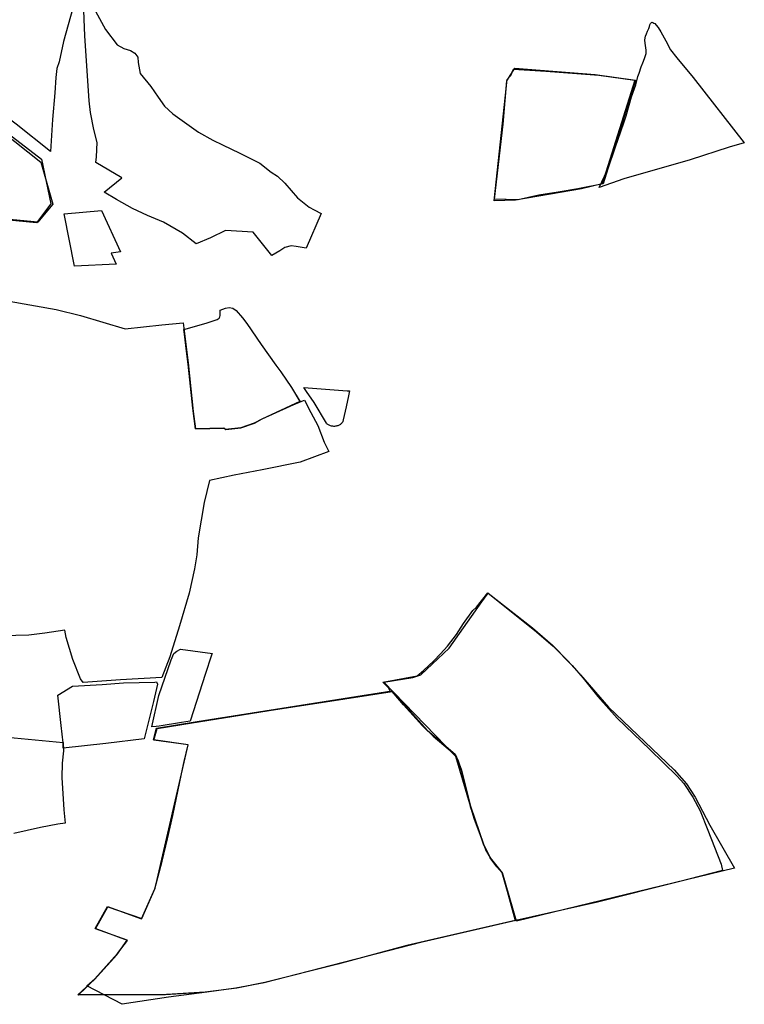
# Model space of a CAD drawing. Extents: x -9.472 to -9.308, y 38.677 to 38.76.
# Drawn here: x -9.326 to -9.319, y 38.698 to 38.708 of the extents above; entities that cross this region are included whole.
import ezdxf

# ---------------------------------------------------------------- set-up
doc = ezdxf.new("R2010")
doc.units = 0

msp = doc.modelspace()

# ---------------------------------------------------------------- linework, layer by layer
at = {"layer": 'loteamento'}
for points in [[(-9.325822, 38.708195), (-9.325959, 38.707702), (-9.326, 38.707504), (-9.326024, 38.707438), (-9.326032, 38.70735), (-9.326042, 38.707202), (-9.326065, 38.706938), (-9.326087, 38.706625), (-9.326087, 38.706625), (-9.326422, 38.706894), (-9.326565, 38.707002), (-9.32709, 38.70744), (-9.327517, 38.707818), (-9.328204, 38.708586)], [(-9.325665, 38.708036), (-9.325547, 38.707821), (-9.325431, 38.707671), (-9.325367, 38.707634), (-9.325301, 38.707616), (-9.325261, 38.707588), (-9.325231, 38.707549), (-9.325227, 38.707497), (-9.325207, 38.707389), (-9.325103, 38.707263), (-9.325032, 38.707158), (-9.324968, 38.707069), (-9.324889, 38.706995), (-9.324636, 38.706814), (-9.324497, 38.706738), (-9.3244, 38.706692), (-9.324231, 38.706611), (-9.324034, 38.706512), (-9.323925, 38.706424), (-9.323864, 38.706383), (-9.323791, 38.706315), (-9.323665, 38.706173), (-9.323553, 38.706082), (-9.323504, 38.706055), (-9.323435, 38.70602), (-9.323582, 38.705678), (-9.323678, 38.705695), (-9.32373, 38.705702), (-9.323789, 38.705687), (-9.32384, 38.705654), (-9.323917, 38.705606), (-9.324101, 38.705835), (-9.324101, 38.705835), (-9.324371, 38.705851), (-9.32452, 38.705781), (-9.32466, 38.705723), (-9.324794, 38.705825), (-9.324979, 38.705934), (-9.325136, 38.705998), (-9.325281, 38.706069), (-9.325439, 38.706155), (-9.32556, 38.706229), (-9.325388, 38.706369), (-9.32564, 38.70652), (-9.325635, 38.706574), (-9.325628, 38.706715), (-9.32566, 38.706841), (-9.325693, 38.707008), (-9.325707, 38.707121), (-9.32575, 38.70776), (-9.325762, 38.708089)], [(-9.326986, 38.707175), (-9.326174, 38.706551), (-9.326174, 38.706551), (-9.326081, 38.706113), (-9.326221, 38.705928), (-9.328792, 38.706177)], [(-9.326962, 38.707141), (-9.326181, 38.706521), (-9.326064, 38.706109), (-9.326211, 38.705935), (-9.328755, 38.706174)], [(-9.326962, 38.707141), (-9.326181, 38.706521), (-9.326064, 38.706109), (-9.326211, 38.705935), (-9.328755, 38.706174)], [(-9.326962, 38.707141), (-9.326181, 38.706521), (-9.326064, 38.706109), (-9.326211, 38.705935), (-9.328755, 38.706174)], [(-9.326962, 38.707141), (-9.326181, 38.706521), (-9.326064, 38.706109), (-9.326211, 38.705935), (-9.328755, 38.706174)], [(-9.326491, 38.705159), (-9.32603, 38.705079), (-9.325793, 38.705019), (-9.325355, 38.704888), (-9.324996, 38.704929), (-9.324786, 38.704947), (-9.324737, 38.704557), (-9.324688, 38.704079), (-9.324666, 38.703911), (-9.324386, 38.703917), (-9.324369, 38.703905), (-9.324222, 38.70392), (-9.324086, 38.703967), (-9.324014, 38.704007), (-9.323732, 38.704135), (-9.323625, 38.70418), (-9.323597, 38.704191), (-9.323536, 38.70407), (-9.323467, 38.703944), (-9.323405, 38.70378), (-9.32336, 38.703688), (-9.323641, 38.703582), (-9.324011, 38.70351), (-9.324287, 38.703456), (-9.324529, 38.703404), (-9.324582, 38.703189), (-9.324638, 38.702841), (-9.324652, 38.702676), (-9.324674, 38.702538), (-9.324729, 38.702302), (-9.324823, 38.701982), (-9.324916, 38.701677), (-9.324994, 38.701475), (-9.3254, 38.701453), (-9.325766, 38.701427), (-9.325793, 38.701463), (-9.325867, 38.701652), (-9.325932, 38.701867), (-9.325944, 38.701939), (-9.32614, 38.701908), (-9.326298, 38.701888), (-9.326551, 38.701884)], [(-9.326583, 38.700898), (-9.325961, 38.700837), (-9.325959, 38.700758), (-9.325971, 38.700636), (-9.325975, 38.700496), (-9.325955, 38.700179), (-9.325941, 38.700047), (-9.326013, 38.700038), (-9.326184, 38.700006), (-9.326444, 38.699946)]]:
    msp.add_lwpolyline(points, dxfattribs=at)
for points in [[(-9.319291, 38.706711), (-9.31944, 38.706669), (-9.319821, 38.706546), (-9.320472, 38.706357), (-9.320711, 38.706273), (-9.320659, 38.706383), (-9.32062, 38.706469), (-9.320555, 38.706663), (-9.320526, 38.706747), (-9.320471, 38.706907), (-9.320448, 38.706976), (-9.320396, 38.707163), (-9.320353, 38.707279), (-9.320333, 38.70736), (-9.320321, 38.707392), (-9.320301, 38.707456), (-9.320285, 38.707494), (-9.320269, 38.707538), (-9.320252, 38.707587), (-9.320251, 38.707619), (-9.320263, 38.707686), (-9.320265, 38.707717), (-9.320261, 38.707739), (-9.320258, 38.707757), (-9.32025, 38.70778), (-9.320238, 38.707804), (-9.320226, 38.707831), (-9.320221, 38.707851), (-9.320217, 38.707868), (-9.320209, 38.70788), (-9.320201, 38.70789), (-9.320195, 38.707892), (-9.320187, 38.707889), (-9.320178, 38.707884), (-9.320168, 38.707879), (-9.320155, 38.707865), (-9.320134, 38.707842), (-9.320109, 38.707797), (-9.32006, 38.70771), (-9.320014, 38.707621), (-9.319952, 38.707543), (-9.319792, 38.707352), (-9.319291, 38.706711)], [(-9.321739, 38.706144), (-9.321613, 38.70733), (-9.321577, 38.707372), (-9.321552, 38.707431), (-9.321236, 38.707414), (-9.320717, 38.707375), (-9.320364, 38.707324), (-9.320684, 38.706311), (-9.320886, 38.706259), (-9.321095, 38.706223), (-9.321531, 38.706151), (-9.321739, 38.706144)], [(-9.321538, 38.707443), (-9.320752, 38.70738), (-9.320358, 38.707325), (-9.320674, 38.706308), (-9.320921, 38.706262), (-9.321114, 38.706229), (-9.321302, 38.706199), (-9.321507, 38.706154), (-9.321737, 38.706159), (-9.321653, 38.706893), (-9.321617, 38.707319), (-9.321538, 38.707443)], [(-9.32585, 38.705502), (-9.325952, 38.706017), (-9.325586, 38.706049), (-9.3254, 38.705645), (-9.32549, 38.705631), (-9.325441, 38.705523), (-9.32585, 38.705502)], [(-9.324779, 38.704882), (-9.32456, 38.704946), (-9.324453, 38.704981), (-9.324433, 38.704994), (-9.324428, 38.705006), (-9.324425, 38.705021), (-9.324424, 38.705036), (-9.324425, 38.705048), (-9.324425, 38.705073), (-9.32437, 38.705092), (-9.324336, 38.705098), (-9.324301, 38.705091), (-9.324266, 38.705069), (-9.324204, 38.704998), (-9.324163, 38.704943), (-9.324023, 38.704737), (-9.323879, 38.704535), (-9.32383, 38.704467), (-9.323726, 38.704314), (-9.323642, 38.704175), (-9.324016, 38.704006), (-9.32409, 38.703966), (-9.324223, 38.703919), (-9.32437, 38.703905), (-9.324388, 38.703917), (-9.324667, 38.703911), (-9.324691, 38.704113), (-9.324736, 38.704542), (-9.324752, 38.70467), (-9.324772, 38.704836), (-9.324779, 38.704882)], [(-9.324779, 38.704882), (-9.32456, 38.704946), (-9.324453, 38.704981), (-9.324433, 38.704994), (-9.324428, 38.705006), (-9.324425, 38.705021), (-9.324424, 38.705036), (-9.324425, 38.705048), (-9.324425, 38.705073), (-9.32437, 38.705092), (-9.324336, 38.705098), (-9.324301, 38.705091), (-9.324266, 38.705069), (-9.324204, 38.704998), (-9.324163, 38.704943), (-9.324023, 38.704737), (-9.323879, 38.704535), (-9.32383, 38.704467), (-9.323726, 38.704314), (-9.323643, 38.704177), (-9.324016, 38.704006), (-9.32409, 38.703966), (-9.324223, 38.703919), (-9.32437, 38.703905), (-9.324388, 38.703917), (-9.324667, 38.703911), (-9.324691, 38.704113), (-9.324736, 38.704542), (-9.324752, 38.70467), (-9.324772, 38.704836), (-9.324779, 38.704882)], [(-9.323578, 38.704275), (-9.323605, 38.704314), (-9.323181, 38.704283), (-9.323157, 38.704281), (-9.323166, 38.704234), (-9.32319, 38.704127), (-9.323218, 38.703998), (-9.323218, 38.703997), (-9.32322, 38.70399), (-9.323222, 38.703984), (-9.323224, 38.703979), (-9.323228, 38.703973), (-9.323232, 38.703968), (-9.323236, 38.703963), (-9.323241, 38.703958), (-9.323246, 38.703953), (-9.323253, 38.703949), (-9.323259, 38.703946), (-9.323266, 38.703943), (-9.323273, 38.70394), (-9.32328, 38.703938), (-9.323288, 38.703936), (-9.323296, 38.703935), (-9.323304, 38.703934), (-9.323312, 38.703934), (-9.32332, 38.703935), (-9.323327, 38.703936), (-9.323335, 38.703937), (-9.323342, 38.703939), (-9.32335, 38.703942), (-9.323356, 38.703945), (-9.323363, 38.703949), (-9.323369, 38.703953), (-9.323375, 38.703957), (-9.32338, 38.703962), (-9.323384, 38.703967), (-9.323504, 38.704167), (-9.323578, 38.704275)], [(-9.32274, 38.701339), (-9.322759, 38.701341), (-9.322775, 38.701372), (-9.322832, 38.70143), (-9.322495, 38.70149), (-9.322434, 38.701542), (-9.322331, 38.701638), (-9.322267, 38.701705), (-9.322198, 38.701783), (-9.322111, 38.701896), (-9.32204, 38.702002), (-9.321951, 38.702132), (-9.321915, 38.702163), (-9.321801, 38.702305), (-9.321602, 38.702145), (-9.321325, 38.701923), (-9.321163, 38.701783), (-9.320977, 38.701591), (-9.320869, 38.701468), (-9.320726, 38.701288), (-9.320535, 38.701077), (-9.320215, 38.700769), (-9.31995, 38.700509), (-9.319882, 38.700435), (-9.319796, 38.700304), (-9.319722, 38.700168), (-9.319648, 38.69998), (-9.319518, 38.699648), (-9.319506, 38.699586), (-9.319937, 38.699475), (-9.320729, 38.699275), (-9.32153, 38.699094), (-9.321663, 38.699562), (-9.321713, 38.699622), (-9.321781, 38.699707), (-9.321846, 38.699842), (-9.321973, 38.700215), (-9.32206, 38.700564), (-9.322098, 38.700668), (-9.322127, 38.70072), (-9.322232, 38.700812), (-9.322332, 38.700895), (-9.322443, 38.701002), (-9.32263, 38.701207), (-9.32274, 38.701339)], [(-9.321523, 38.699087), (-9.32166, 38.699562), (-9.32177, 38.699699), (-9.321822, 38.699786), (-9.321935, 38.700095), (-9.322116, 38.700701), (-9.322821, 38.701429), (-9.322538, 38.701474), (-9.32246, 38.7015), (-9.322181, 38.701762), (-9.321862, 38.702217), (-9.3218, 38.702302), (-9.321365, 38.70196), (-9.321268, 38.701876), (-9.321168, 38.701792), (-9.321019, 38.701638), (-9.320896, 38.701501), (-9.320622, 38.701184), (-9.319979, 38.700569), (-9.319856, 38.700433), (-9.319771, 38.700304), (-9.319629, 38.700027), (-9.319388, 38.699608), (-9.321523, 38.699087)], [(-9.321523, 38.699087), (-9.32166, 38.699562), (-9.32177, 38.699699), (-9.321822, 38.699786), (-9.321935, 38.700095), (-9.322116, 38.700701), (-9.322821, 38.701429), (-9.322538, 38.701474), (-9.32246, 38.7015), (-9.322181, 38.701762), (-9.321862, 38.702217), (-9.3218, 38.702302), (-9.321365, 38.70196), (-9.321268, 38.701876), (-9.321168, 38.701792), (-9.321019, 38.701638), (-9.320896, 38.701501), (-9.320622, 38.701184), (-9.319979, 38.700569), (-9.319856, 38.700433), (-9.319771, 38.700304), (-9.319629, 38.700027), (-9.319388, 38.699608), (-9.321523, 38.699087)], [(-9.3245, 38.701711), (-9.324504, 38.701702), (-9.324512, 38.701683), (-9.324567, 38.701514), (-9.324718, 38.701048), (-9.324802, 38.701034), (-9.325021, 38.700997), (-9.325051, 38.700994), (-9.325094, 38.70099), (-9.325023, 38.701299), (-9.324904, 38.701649), (-9.324877, 38.701711), (-9.324849, 38.701733), (-9.324813, 38.701751), (-9.3245, 38.701711)], [(-9.32587, 38.70139), (-9.325579, 38.701407), (-9.32537, 38.701422), (-9.325064, 38.70143), (-9.325047, 38.701431), (-9.325037, 38.701409), (-9.325076, 38.70124), (-9.325168, 38.700875), (-9.325543, 38.700827), (-9.325961, 38.700781), (-9.325961, 38.700834), (-9.32598, 38.701006), (-9.326013, 38.701301), (-9.32587, 38.70139)], [(-9.32587, 38.70139), (-9.325579, 38.701407), (-9.32537, 38.701422), (-9.325064, 38.70143), (-9.325047, 38.701431), (-9.325037, 38.701409), (-9.325076, 38.70124), (-9.325168, 38.700875), (-9.325543, 38.700827), (-9.325961, 38.700781), (-9.325961, 38.700834), (-9.32598, 38.701006), (-9.326013, 38.701301), (-9.32587, 38.70139)], [(-9.322744, 38.701343), (-9.322394, 38.700956), (-9.322123, 38.700724), (-9.322097, 38.700664), (-9.322062, 38.700567), (-9.321975, 38.70021), (-9.321841, 38.699833), (-9.321781, 38.699708), (-9.321661, 38.69956), (-9.321534, 38.699096), (-9.322596, 38.69885), (-9.323271, 38.698667), (-9.323985, 38.698486), (-9.324262, 38.698432), (-9.324572, 38.698394), (-9.324949, 38.698369), (-9.325819, 38.698368), (-9.325656, 38.698516), (-9.325437, 38.698758), (-9.325336, 38.698901), (-9.325644, 38.699014), (-9.325524, 38.69923), (-9.325192, 38.699114), (-9.32506, 38.699413), (-9.324738, 38.700815), (-9.325078, 38.700864), (-9.325046, 38.70098), (-9.324648, 38.701045), (-9.322744, 38.701343)], [(-9.32565, 38.698522), (-9.325428, 38.69877), (-9.325331, 38.6989), (-9.325647, 38.699015), (-9.325527, 38.699232), (-9.325194, 38.699111), (-9.325063, 38.699404), (-9.324993, 38.699677), (-9.324941, 38.699893), (-9.324886, 38.700122), (-9.324801, 38.700532), (-9.324777, 38.700653), (-9.324738, 38.700816), (-9.325074, 38.700861), (-9.325041, 38.700975), (-9.324699, 38.70103), (-9.324474, 38.701067), (-9.323945, 38.701151), (-9.323202, 38.701267), (-9.32274, 38.701339), (-9.32263, 38.701207), (-9.322443, 38.701002), (-9.322338, 38.700901), (-9.322232, 38.700812), (-9.322127, 38.70072), (-9.322098, 38.700668), (-9.32206, 38.700564), (-9.321973, 38.700215), (-9.321846, 38.699842), (-9.321781, 38.699707), (-9.321713, 38.699622), (-9.321663, 38.699562), (-9.32153, 38.699094), (-9.322447, 38.698882), (-9.323992, 38.698484), (-9.32427, 38.698431), (-9.324554, 38.698394), (-9.324959, 38.698366), (-9.325814, 38.698362), (-9.325736, 38.698437), (-9.32565, 38.698522)], [(-9.32565, 38.698522), (-9.325428, 38.69877), (-9.325331, 38.6989), (-9.325647, 38.699015), (-9.325527, 38.699232), (-9.325194, 38.699111), (-9.325063, 38.699404), (-9.324993, 38.699677), (-9.324941, 38.699893), (-9.324886, 38.700122), (-9.324801, 38.700532), (-9.324777, 38.700653), (-9.324738, 38.700816), (-9.325074, 38.700861), (-9.325041, 38.700975), (-9.324699, 38.70103), (-9.324474, 38.701067), (-9.323945, 38.701151), (-9.323202, 38.701267), (-9.32274, 38.701339), (-9.32263, 38.701207), (-9.322443, 38.701002), (-9.322338, 38.700901), (-9.322232, 38.700812), (-9.322127, 38.70072), (-9.322098, 38.700668), (-9.32206, 38.700564), (-9.321973, 38.700215), (-9.321846, 38.699842), (-9.321781, 38.699707), (-9.321713, 38.699622), (-9.321663, 38.699562), (-9.32153, 38.699094), (-9.322447, 38.698882), (-9.323992, 38.698484), (-9.32427, 38.698431), (-9.324554, 38.698394), (-9.324959, 38.698366), (-9.325814, 38.698362), (-9.325736, 38.698437), (-9.32565, 38.698522)], [(-9.32565, 38.698522), (-9.325428, 38.69877), (-9.325331, 38.6989), (-9.325647, 38.699015), (-9.325527, 38.699232), (-9.325194, 38.699111), (-9.325063, 38.699404), (-9.324993, 38.699677), (-9.324941, 38.699893), (-9.324886, 38.700122), (-9.324801, 38.700532), (-9.324777, 38.700653), (-9.324738, 38.700816), (-9.325074, 38.700861), (-9.325041, 38.700975), (-9.324699, 38.70103), (-9.324474, 38.701067), (-9.323945, 38.701151), (-9.323202, 38.701267), (-9.32274, 38.701339), (-9.32263, 38.701207), (-9.322443, 38.701002), (-9.322338, 38.700901), (-9.322232, 38.700812), (-9.322127, 38.70072), (-9.322098, 38.700668), (-9.32206, 38.700564), (-9.321973, 38.700215), (-9.321846, 38.699842), (-9.321781, 38.699707), (-9.321713, 38.699622), (-9.321663, 38.699562), (-9.32153, 38.699094), (-9.322447, 38.698882), (-9.323992, 38.698484), (-9.32427, 38.698431), (-9.324554, 38.698394), (-9.324959, 38.698366), (-9.325814, 38.698362), (-9.325736, 38.698437), (-9.32565, 38.698522)], [(-9.32565, 38.698522), (-9.325428, 38.69877), (-9.325331, 38.6989), (-9.325647, 38.699015), (-9.325527, 38.699232), (-9.325194, 38.699111), (-9.325063, 38.699404), (-9.324993, 38.699677), (-9.324941, 38.699893), (-9.324886, 38.700122), (-9.324801, 38.700532), (-9.324777, 38.700653), (-9.324738, 38.700816), (-9.325074, 38.700861), (-9.325041, 38.700975), (-9.324699, 38.70103), (-9.324474, 38.701067), (-9.323945, 38.701151), (-9.323202, 38.701267), (-9.32274, 38.701339), (-9.32263, 38.701207), (-9.322443, 38.701002), (-9.322338, 38.700901), (-9.322232, 38.700812), (-9.322127, 38.70072), (-9.322098, 38.700668), (-9.32206, 38.700564), (-9.321973, 38.700215), (-9.321846, 38.699842), (-9.321781, 38.699707), (-9.321713, 38.699622), (-9.321663, 38.699562), (-9.32153, 38.699094), (-9.322447, 38.698882), (-9.323992, 38.698484), (-9.32427, 38.698431), (-9.324554, 38.698394), (-9.324959, 38.698366), (-9.325814, 38.698362), (-9.325736, 38.698437), (-9.32565, 38.698522)], [(-9.32565, 38.698522), (-9.325428, 38.69877), (-9.325331, 38.6989), (-9.325647, 38.699015), (-9.325527, 38.699232), (-9.325194, 38.699111), (-9.325063, 38.699404), (-9.324993, 38.699677), (-9.324941, 38.699893), (-9.324886, 38.700122), (-9.324801, 38.700532), (-9.324777, 38.700653), (-9.324738, 38.700816), (-9.325074, 38.700861), (-9.325041, 38.700975), (-9.324699, 38.70103), (-9.324474, 38.701067), (-9.323945, 38.701151), (-9.323202, 38.701267), (-9.32274, 38.701339), (-9.32263, 38.701207), (-9.322443, 38.701002), (-9.322338, 38.700901), (-9.322232, 38.700812), (-9.322127, 38.70072), (-9.322098, 38.700668), (-9.32206, 38.700564), (-9.321973, 38.700215), (-9.321846, 38.699842), (-9.321781, 38.699707), (-9.321713, 38.699622), (-9.321663, 38.699562), (-9.32153, 38.699094), (-9.322447, 38.698882), (-9.323992, 38.698484), (-9.32427, 38.698431), (-9.324554, 38.698394), (-9.324959, 38.698366), (-9.325814, 38.698362), (-9.325736, 38.698437), (-9.32565, 38.698522)], [(-9.32565, 38.698522), (-9.325428, 38.69877), (-9.325331, 38.6989), (-9.325647, 38.699015), (-9.325527, 38.699232), (-9.325194, 38.699111), (-9.325063, 38.699404), (-9.324993, 38.699677), (-9.324941, 38.699893), (-9.324886, 38.700122), (-9.324801, 38.700532), (-9.324777, 38.700653), (-9.324738, 38.700816), (-9.325074, 38.700861), (-9.325041, 38.700975), (-9.324699, 38.70103), (-9.324474, 38.701067), (-9.323945, 38.701151), (-9.323202, 38.701267), (-9.32274, 38.701339), (-9.32263, 38.701207), (-9.322443, 38.701002), (-9.322338, 38.700901), (-9.322232, 38.700812), (-9.322127, 38.70072), (-9.322098, 38.700668), (-9.32206, 38.700564), (-9.321973, 38.700215), (-9.321846, 38.699842), (-9.321781, 38.699707), (-9.321713, 38.699622), (-9.321663, 38.699562), (-9.32153, 38.699094), (-9.322447, 38.698882), (-9.323992, 38.698484), (-9.32427, 38.698431), (-9.324554, 38.698394), (-9.324929, 38.698343), (-9.325385, 38.698274), (-9.32573, 38.698454), (-9.32565, 38.698522)]]:
    msp.add_lwpolyline(points, close=True, dxfattribs=at)

doc.saveas('drawing.dxf')
